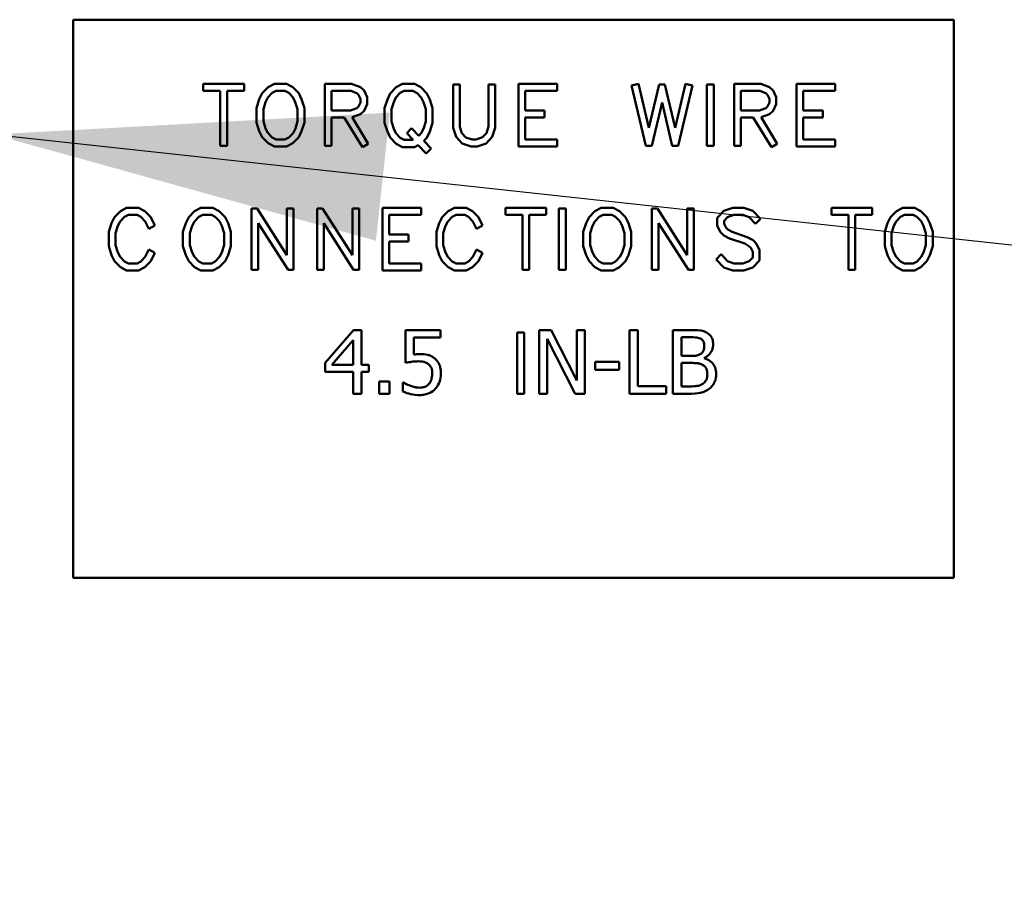
# Model space of a CAD drawing. Units: inches. Extents: x 5 to 215, y 2 to 167.
# Drawn here: x 133 to 135, y 81 to 83 of the extents above; entities that cross this region are included whole.
import ezdxf

# ---------------------------------------------------------------- set-up
doc = ezdxf.new("R2010")
doc.units = ezdxf.units.IN
doc.header["$LTSCALE"] = 10
doc.header["$MEASUREMENT"] = 0
doc.layers.add('Symbol (ANSI)', color=7, linetype='Continuous', lineweight=25)
doc.layers.add('Visible (ANSI)', color=7, linetype='Continuous', lineweight=50)
doc.styles.add('Note Text (ANSI)', font='tahoma.ttf')
doc.dimstyles.new('Default (ANSI)$7', dxfattribs={"dimscale": 10, "dimtxt": 0.12, "dimasz": 0.098425, "dimexe": 0.125, "dimexo": 0.0625, "dimgap": 0.031496, "dimtad": 0, "dimtih": 1, "dimtoh": 1, "dimrnd": 1e-08, "dimzin": 4, "dimdsep": 46, "dimtxsty": 'Note Text (ANSI)', "dimcen": 0.09, "dimdle": 0.393701, "dimclrd": 256, "dimclre": 256, "dimclrt": 256, "dimadec": 0, "dimazin": 1, "dimtfac": 1, "dimtofl": 0, "dimtmove": 0, "dimatfit": 3, "dimfxl": 1, "dimtolj": 1, "dimtzin": 4, "dimlwd": -1, "dimlwe": -1, "dimarcsym": 0})

msp = doc.modelspace()

# ---------------------------------------------------------------- linework, layer by layer
at = {"layer": 'Visible (ANSI)'}
for p, q in [((132.8235, 83.0182), (135.0353, 83.0182)), ((132.8235, 81.6164), (132.8235, 83.0182)), ((135.0353, 83.0182), (135.0353, 81.6164)), ((133.2526, 82.8569), (133.15, 82.8569)), ((133.15, 82.8569), (133.15, 82.8392)), ((133.15, 82.8392), (133.1928, 82.8392)), ((133.1928, 82.8392), (133.1928, 82.7013)), ((133.2096, 82.8392), (133.2526, 82.8392)), ((133.2096, 82.7013), (133.2096, 82.8392)), ((133.2526, 82.8392), (133.2526, 82.8569)), ((133.313, 82.8487), (133.298, 82.8335)), ((133.3289, 82.8569), (133.313, 82.8487)), ((133.3233, 82.8341), (133.3332, 82.8392)), ((133.3588, 82.8569), (133.3289, 82.8569)), ((133.3332, 82.8392), (133.355, 82.8392)), ((133.355, 82.8392), (133.3647, 82.8341)), ((133.3749, 82.8487), (133.3588, 82.8569)), ((133.3899, 82.8333), (133.3749, 82.8487)), ((133.5227, 82.8569), (133.4557, 82.8569)), ((133.4557, 82.8569), (133.4557, 82.7011)), ((133.4725, 82.7904), (133.4725, 82.8392)), ((133.4725, 82.8392), (133.5205, 82.8392)), ((133.5205, 82.8392), (133.536, 82.8339)), ((133.5449, 82.8491), (133.5227, 82.8569)), ((133.5539, 82.8401), (133.5449, 82.8491)), ((133.5618, 82.8236), (133.5539, 82.8401)), ((133.6348, 82.8486), (133.6198, 82.8331)), ((133.6507, 82.8569), (133.6348, 82.8486)), ((133.645, 82.8341), (133.6549, 82.8392)), ((133.6807, 82.8569), (133.6507, 82.8569)), ((133.6549, 82.8392), (133.6765, 82.8392)), ((133.6765, 82.8392), (133.6869, 82.8338)), ((133.6967, 82.8487), (133.6807, 82.8569)), ((133.7117, 82.8331), (133.6967, 82.8487)), ((133.7775, 82.8552), (133.7775, 82.7468)), ((133.7943, 82.8552), (133.7775, 82.8552)), ((133.7943, 82.7494), (133.7943, 82.8552)), ((133.8835, 82.8552), (133.8665, 82.8552)), ((133.8665, 82.8552), (133.8665, 82.7496)), ((133.8835, 82.7468), (133.8835, 82.8552)), ((134.0391, 82.8569), (133.9421, 82.8569)), ((133.9421, 82.8569), (133.9421, 82.6996)), ((133.959, 82.7904), (133.959, 82.8392)), ((133.959, 82.8392), (134.0391, 82.8392)), ((134.0391, 82.8392), (134.0391, 82.8569)), ((134.243, 82.8572), (134.2259, 82.8531)), ((134.2259, 82.8531), (134.262, 82.7013)), ((134.2692, 82.7465), (134.243, 82.8572)), ((134.295, 82.8554), (134.2692, 82.7465)), ((134.3099, 82.8554), (134.295, 82.8554)), ((134.3355, 82.747), (134.3099, 82.8554)), ((134.3618, 82.8572), (134.3355, 82.747)), ((134.3428, 82.7013), (134.3789, 82.8531)), ((134.3789, 82.8531), (134.3618, 82.8572)), ((134.4323, 82.8551), (134.4147, 82.8551)), ((134.4147, 82.8551), (134.4147, 82.7013)), ((134.4323, 82.7013), (134.4323, 82.8551)), ((134.4833, 82.8569), (134.4833, 82.7011)), ((134.5503, 82.8569), (134.4833, 82.8569)), ((134.5001, 82.7904), (134.5001, 82.8392)), ((134.5001, 82.8392), (134.5482, 82.8392)), ((134.5482, 82.8392), (134.5636, 82.8339)), ((134.5726, 82.8491), (134.5503, 82.8569)), ((134.5815, 82.8401), (134.5726, 82.8491)), ((134.5894, 82.8236), (134.5815, 82.8401)), ((134.6405, 82.8569), (134.6405, 82.6996)), ((134.7375, 82.8569), (134.6405, 82.8569)), ((134.6574, 82.8392), (134.7375, 82.8392)), ((134.6574, 82.7904), (134.6574, 82.8392)), ((134.7375, 82.8392), (134.7375, 82.8569)), ((133.2907, 82.8182), (133.2836, 82.7962)), ((133.298, 82.8335), (133.2907, 82.8182)), ((133.3066, 82.8114), (133.3123, 82.8228)), ((133.3123, 82.8228), (133.3233, 82.8341)), ((133.3647, 82.8341), (133.3753, 82.8233)), ((133.3753, 82.8233), (133.3812, 82.8114)), ((133.3971, 82.8182), (133.3899, 82.8333)), ((133.4042, 82.7962), (133.3971, 82.8182)), ((133.536, 82.8339), (133.5397, 82.8296)), ((133.5397, 82.8296), (133.5446, 82.8194)), ((133.5446, 82.8194), (133.5448, 82.8101)), ((133.5618, 82.8061), (133.5618, 82.8236)), ((133.6126, 82.8179), (133.6055, 82.7958)), ((133.6198, 82.8331), (133.6126, 82.8179)), ((133.6283, 82.8112), (133.634, 82.8226)), ((133.634, 82.8226), (133.645, 82.8341)), ((133.6869, 82.8338), (133.6974, 82.8226)), ((133.6974, 82.8226), (133.7031, 82.8111)), ((133.719, 82.8179), (133.7117, 82.8331)), ((133.7261, 82.7958), (133.719, 82.8179)), ((134.5636, 82.8339), (134.5673, 82.8296)), ((134.5673, 82.8296), (134.5723, 82.8194)), ((134.5723, 82.8194), (134.5724, 82.8101)), ((134.5894, 82.8061), (134.5894, 82.8236)), ((133.2836, 82.7962), (133.2836, 82.7602)), ((133.3009, 82.7935), (133.3066, 82.8114)), ((133.3009, 82.763), (133.3009, 82.7935)), ((133.3812, 82.8114), (133.3869, 82.7935)), ((133.3869, 82.7935), (133.3869, 82.763)), ((133.4042, 82.7602), (133.4042, 82.7962)), ((133.5199, 82.7904), (133.4725, 82.7904)), ((133.5358, 82.7959), (133.5199, 82.7904)), ((133.54, 82.8004), (133.5358, 82.7959)), ((133.5448, 82.8101), (133.54, 82.8004)), ((133.5451, 82.7808), (133.5539, 82.7896)), ((133.5539, 82.7896), (133.5618, 82.8061)), ((133.6055, 82.7958), (133.6055, 82.7595)), ((133.6228, 82.7931), (133.6283, 82.8112)), ((133.6228, 82.7624), (133.6228, 82.7931)), ((133.7031, 82.8111), (133.7088, 82.7931)), ((133.7088, 82.7931), (133.7088, 82.7627)), ((133.7261, 82.7595), (133.7261, 82.7958)), ((134.0076, 82.7904), (133.959, 82.7904)), ((134.0076, 82.7726), (134.0076, 82.7904)), ((134.2765, 82.7013), (134.3025, 82.81)), ((134.3025, 82.81), (134.3282, 82.7013)), ((134.5475, 82.7904), (134.5001, 82.7904)), ((134.5635, 82.7959), (134.5475, 82.7904)), ((134.5676, 82.8004), (134.5635, 82.7959)), ((134.5724, 82.8101), (134.5676, 82.8004)), ((134.5727, 82.7808), (134.5815, 82.7896)), ((134.5815, 82.7896), (134.5894, 82.8061)), ((134.706, 82.7904), (134.6574, 82.7904)), ((134.706, 82.7726), (134.706, 82.7904)), ((133.4725, 82.7011), (133.4725, 82.7726)), ((133.4725, 82.7726), (133.5042, 82.7726)), ((133.5042, 82.7726), (133.5496, 82.6977)), ((133.5238, 82.7732), (133.5451, 82.7808)), ((133.5642, 82.7068), (133.5238, 82.7732)), ((133.959, 82.7173), (133.959, 82.7726)), ((133.959, 82.7726), (134.0076, 82.7726)), ((134.5001, 82.7726), (134.5318, 82.7726)), ((134.5001, 82.7011), (134.5001, 82.7726)), ((134.5318, 82.7726), (134.5772, 82.6977)), ((134.5514, 82.7732), (134.5727, 82.7808)), ((134.5919, 82.7068), (134.5514, 82.7732)), ((134.6574, 82.7173), (134.6574, 82.7726)), ((134.6574, 82.7726), (134.706, 82.7726)), ((133.2836, 82.7602), (133.2907, 82.7383)), ((133.3066, 82.7451), (133.3009, 82.763)), ((133.3123, 82.7337), (133.3066, 82.7451)), ((133.3814, 82.7451), (133.3757, 82.7335)), ((133.3869, 82.763), (133.3814, 82.7451)), ((133.3971, 82.7383), (133.4042, 82.7602)), ((133.6055, 82.7595), (133.6126, 82.7374)), ((133.6283, 82.7443), (133.6228, 82.7624)), ((133.634, 82.7329), (133.6283, 82.7443)), ((133.6734, 82.7456), (133.6611, 82.7331)), ((133.6916, 82.7266), (133.6734, 82.7456)), ((133.7032, 82.7442), (133.6975, 82.7328)), ((133.7088, 82.7627), (133.7032, 82.7442)), ((133.719, 82.7374), (133.7261, 82.7595)), ((133.7775, 82.7468), (133.7849, 82.7236)), ((133.7996, 82.7332), (133.7943, 82.7494)), ((133.8665, 82.7496), (133.8611, 82.7329)), ((133.876, 82.7236), (133.8835, 82.7468)), ((133.2907, 82.7383), (133.298, 82.723)), ((133.298, 82.723), (133.313, 82.7077)), ((133.3233, 82.7223), (133.3123, 82.7337)), ((133.3332, 82.7173), (133.3233, 82.7223)), ((133.355, 82.7173), (133.3332, 82.7173)), ((133.3648, 82.7224), (133.355, 82.7173)), ((133.3757, 82.7335), (133.3648, 82.7224)), ((133.3749, 82.7077), (133.3899, 82.7232)), ((133.3899, 82.7232), (133.3971, 82.7383)), ((133.6126, 82.7374), (133.6198, 82.7221)), ((133.6198, 82.7221), (133.6348, 82.7065)), ((133.645, 82.7215), (133.634, 82.7329)), ((133.6549, 82.7164), (133.645, 82.7215)), ((133.677, 82.7164), (133.6549, 82.7164)), ((133.6611, 82.7331), (133.677, 82.7164)), ((133.6975, 82.7328), (133.6916, 82.7266)), ((133.7038, 82.7141), (133.7117, 82.7219)), ((133.7117, 82.7219), (133.719, 82.7374)), ((133.7849, 82.7236), (133.8005, 82.7074)), ((133.8098, 82.7224), (133.7996, 82.7332)), ((133.8254, 82.7172), (133.8098, 82.7224)), ((133.8354, 82.7173), (133.8254, 82.7172)), ((133.8516, 82.7229), (133.8354, 82.7173)), ((133.8611, 82.7329), (133.8516, 82.7229)), ((133.8604, 82.7074), (133.876, 82.7236)), ((134.0391, 82.7173), (133.959, 82.7173)), ((134.0391, 82.6996), (134.0391, 82.7173)), ((134.7375, 82.7173), (134.6574, 82.7173)), ((134.7375, 82.6996), (134.7375, 82.7173)), ((133.1928, 82.7013), (133.2096, 82.7013)), ((133.313, 82.7077), (133.3289, 82.6996)), ((133.3289, 82.6996), (133.3588, 82.6996)), ((133.3588, 82.6996), (133.3749, 82.7077)), ((133.4557, 82.7011), (133.4725, 82.7011)), ((133.5496, 82.6977), (133.5642, 82.7068)), ((133.6348, 82.7065), (133.6507, 82.6983)), ((133.6507, 82.6983), (133.6807, 82.6983)), ((133.6807, 82.6983), (133.6898, 82.7031)), ((133.6898, 82.7031), (133.7097, 82.6824)), ((133.7224, 82.6949), (133.7038, 82.7141)), ((133.7097, 82.6824), (133.7224, 82.6949)), ((133.8005, 82.7074), (133.8228, 82.6996)), ((133.8228, 82.6996), (133.8382, 82.6996)), ((133.8382, 82.6996), (133.8604, 82.7074)), ((133.9421, 82.6996), (134.0391, 82.6996)), ((134.262, 82.7013), (134.2765, 82.7013)), ((134.3282, 82.7013), (134.3428, 82.7013)), ((134.4147, 82.7013), (134.4323, 82.7013)), ((134.4833, 82.7011), (134.5001, 82.7011)), ((134.5772, 82.6977), (134.5919, 82.7068)), ((134.6405, 82.6996), (134.7375, 82.6996)), ((132.9575, 82.5457), (132.9418, 82.5375)), ((132.9872, 82.5457), (132.9575, 82.5457)), ((133.0032, 82.5375), (132.9872, 82.5457)), ((133.1442, 82.5457), (133.1283, 82.5375)), ((133.1742, 82.5457), (133.1442, 82.5457)), ((133.1903, 82.5375), (133.1742, 82.5457)), ((133.271, 82.544), (133.271, 82.39)), ((133.2851, 82.544), (133.271, 82.544)), ((133.36, 82.4266), (133.2851, 82.544)), ((133.377, 82.544), (133.36, 82.544)), ((133.36, 82.544), (133.36, 82.4266)), ((133.377, 82.39), (133.377, 82.544)), ((133.4497, 82.544), (133.4357, 82.544)), ((133.4357, 82.544), (133.4357, 82.39)), ((133.5246, 82.4266), (133.4497, 82.544)), ((133.5416, 82.544), (133.5246, 82.544)), ((133.5246, 82.544), (133.5246, 82.4266)), ((133.5416, 82.39), (133.5416, 82.544)), ((133.6003, 82.5457), (133.6003, 82.3883)), ((133.6973, 82.5457), (133.6003, 82.5457)), ((133.6973, 82.5279), (133.6973, 82.5457)), ((133.7807, 82.5457), (133.7649, 82.5375)), ((133.8103, 82.5457), (133.7807, 82.5457)), ((133.8264, 82.5375), (133.8103, 82.5457)), ((134.0117, 82.5457), (133.9092, 82.5457)), ((133.9092, 82.5457), (133.9092, 82.5279)), ((134.0117, 82.5279), (134.0117, 82.5457)), ((134.0611, 82.5438), (134.0435, 82.5438)), ((134.0435, 82.5438), (134.0435, 82.39)), ((134.0611, 82.39), (134.0611, 82.5438)), ((134.1499, 82.5457), (134.134, 82.5375)), ((134.1799, 82.5457), (134.1499, 82.5457)), ((134.196, 82.5375), (134.1799, 82.5457)), ((134.2767, 82.544), (134.2767, 82.39)), ((134.2908, 82.544), (134.2767, 82.544)), ((134.3657, 82.4266), (134.2908, 82.544)), ((134.3827, 82.544), (134.3657, 82.544)), ((134.3657, 82.544), (134.3657, 82.4266)), ((134.3827, 82.39), (134.3827, 82.544)), ((134.4801, 82.5457), (134.4579, 82.538)), ((134.5082, 82.5457), (134.4801, 82.5457)), ((134.5306, 82.538), (134.5082, 82.5457)), ((134.8307, 82.5457), (134.7282, 82.5457)), ((134.7282, 82.5457), (134.7282, 82.5279)), ((134.8307, 82.5279), (134.8307, 82.5457)), ((134.907, 82.5457), (134.8911, 82.5375)), ((134.937, 82.5457), (134.907, 82.5457)), ((134.953, 82.5375), (134.937, 82.5457)), ((132.9268, 82.5222), (132.9197, 82.5069)), ((132.9418, 82.5375), (132.9268, 82.5222)), ((132.9411, 82.5115), (132.9521, 82.523)), ((132.9521, 82.523), (132.9618, 82.5279)), ((132.9618, 82.5279), (132.9836, 82.5279)), ((132.9836, 82.5279), (132.993, 82.523)), ((132.993, 82.523), (133.0038, 82.5117)), ((133.0181, 82.522), (133.0032, 82.5375)), ((133.0279, 82.5012), (133.0181, 82.522)), ((133.1133, 82.5222), (133.1061, 82.5069)), ((133.1283, 82.5375), (133.1133, 82.5222)), ((133.1277, 82.5115), (133.1387, 82.5228)), ((133.1387, 82.5228), (133.1486, 82.5279)), ((133.1486, 82.5279), (133.1703, 82.5279)), ((133.1703, 82.5279), (133.1801, 82.5228)), ((133.1801, 82.5228), (133.1907, 82.512)), ((133.2052, 82.522), (133.1903, 82.5375)), ((133.2125, 82.5069), (133.2052, 82.522)), ((133.6171, 82.5279), (133.6973, 82.5279)), ((133.6171, 82.4791), (133.6171, 82.5279)), ((133.7499, 82.5222), (133.7428, 82.5069)), ((133.7649, 82.5375), (133.7499, 82.5222)), ((133.7643, 82.5115), (133.7753, 82.523)), ((133.7753, 82.523), (133.785, 82.5279)), ((133.785, 82.5279), (133.8068, 82.5279)), ((133.8068, 82.5279), (133.8162, 82.523)), ((133.8162, 82.523), (133.827, 82.5117)), ((133.8412, 82.522), (133.8264, 82.5375)), ((133.8511, 82.5012), (133.8412, 82.522)), ((133.9092, 82.5279), (133.952, 82.5279)), ((133.952, 82.5279), (133.952, 82.39)), ((133.9688, 82.39), (133.9688, 82.5279)), ((133.9688, 82.5279), (134.0117, 82.5279)), ((134.1191, 82.5222), (134.1118, 82.5069)), ((134.134, 82.5375), (134.1191, 82.5222)), ((134.1334, 82.5115), (134.1444, 82.5228)), ((134.1444, 82.5228), (134.1543, 82.5279)), ((134.1543, 82.5279), (134.176, 82.5279)), ((134.176, 82.5279), (134.1858, 82.5228)), ((134.1858, 82.5228), (134.1964, 82.512)), ((134.2109, 82.522), (134.196, 82.5375)), ((134.2182, 82.5069), (134.2109, 82.522)), ((134.4579, 82.538), (134.4412, 82.5205)), ((134.4412, 82.5205), (134.4412, 82.5015)), ((134.4582, 82.5132), (134.467, 82.5225)), ((134.467, 82.5225), (134.4829, 82.5279)), ((134.4829, 82.5279), (134.5056, 82.5279)), ((134.5056, 82.5279), (134.5215, 82.5225)), ((134.5215, 82.5225), (134.5376, 82.5052)), ((134.5499, 82.518), (134.5306, 82.538)), ((134.5376, 82.5052), (134.5499, 82.518)), ((134.7282, 82.5279), (134.7709, 82.5279)), ((134.7709, 82.5279), (134.7709, 82.39)), ((134.7878, 82.39), (134.7878, 82.5279)), ((134.7878, 82.5279), (134.8307, 82.5279)), ((134.8761, 82.5222), (134.8689, 82.5069)), ((134.8911, 82.5375), (134.8761, 82.5222)), ((134.8905, 82.5115), (134.9014, 82.5228)), ((134.9014, 82.5228), (134.9113, 82.5279)), ((134.9113, 82.5279), (134.9331, 82.5279)), ((134.9331, 82.5279), (134.9428, 82.5228)), ((134.9428, 82.5228), (134.9535, 82.512)), ((134.968, 82.522), (134.953, 82.5375)), ((134.9753, 82.5069), (134.968, 82.522)), ((132.9197, 82.5069), (132.9126, 82.485)), ((132.9297, 82.4822), (132.9354, 82.5001)), ((132.9354, 82.5001), (132.9411, 82.5115)), ((133.0038, 82.5117), (133.013, 82.4927)), ((133.013, 82.4927), (133.0279, 82.5012)), ((133.1061, 82.5069), (133.099, 82.485)), ((133.1163, 82.4822), (133.122, 82.5001)), ((133.122, 82.5001), (133.1277, 82.5115)), ((133.1907, 82.512), (133.1966, 82.5001)), ((133.1966, 82.5001), (133.2023, 82.4822)), ((133.2196, 82.485), (133.2125, 82.5069)), ((133.2879, 82.5075), (133.3631, 82.39)), ((133.2879, 82.39), (133.2879, 82.5075)), ((133.4525, 82.39), (133.4525, 82.5075)), ((133.4525, 82.5075), (133.5277, 82.39)), ((133.7428, 82.5069), (133.7357, 82.485)), ((133.7529, 82.4822), (133.7586, 82.5001)), ((133.7586, 82.5001), (133.7643, 82.5115)), ((133.827, 82.5117), (133.8361, 82.4927)), ((133.8361, 82.4927), (133.8511, 82.5012)), ((134.1118, 82.5069), (134.1047, 82.485)), ((134.122, 82.4822), (134.1277, 82.5001)), ((134.1277, 82.5001), (134.1334, 82.5115)), ((134.1964, 82.512), (134.2023, 82.5001)), ((134.2023, 82.5001), (134.208, 82.4822)), ((134.2253, 82.485), (134.2182, 82.5069)), ((134.2936, 82.5075), (134.3688, 82.39)), ((134.2936, 82.39), (134.2936, 82.5075)), ((134.4412, 82.5015), (134.4489, 82.4851)), ((134.4582, 82.5057), (134.4582, 82.5132)), ((134.4633, 82.4952), (134.4582, 82.5057)), ((134.4675, 82.491), (134.4633, 82.4952)), ((134.8689, 82.5069), (134.8618, 82.485)), ((134.8791, 82.4822), (134.8848, 82.5001)), ((134.8848, 82.5001), (134.8905, 82.5115)), ((134.9535, 82.512), (134.9594, 82.5001)), ((134.9594, 82.5001), (134.9651, 82.4822)), ((134.9824, 82.485), (134.9753, 82.5069)), ((132.9126, 82.485), (132.9126, 82.449)), ((132.9297, 82.4518), (132.9297, 82.4822)), ((133.099, 82.485), (133.099, 82.449)), ((133.1163, 82.4518), (133.1163, 82.4822)), ((133.2023, 82.4822), (133.2023, 82.4518)), ((133.2196, 82.449), (133.2196, 82.485)), ((133.6658, 82.4791), (133.6171, 82.4791)), ((133.6658, 82.4614), (133.6658, 82.4791)), ((133.7357, 82.485), (133.7357, 82.449)), ((133.7529, 82.4518), (133.7529, 82.4822)), ((134.1047, 82.485), (134.1047, 82.449)), ((134.122, 82.4518), (134.122, 82.4822)), ((134.208, 82.4822), (134.208, 82.4518)), ((134.2253, 82.449), (134.2253, 82.485)), ((134.4489, 82.4851), (134.4574, 82.4762)), ((134.4574, 82.4762), (134.472, 82.4688)), ((134.4786, 82.4851), (134.4675, 82.491)), ((134.472, 82.4688), (134.5101, 82.4558)), ((134.5166, 82.4719), (134.4786, 82.4851)), ((134.5313, 82.4643), (134.5166, 82.4719)), ((134.8618, 82.485), (134.8618, 82.449)), ((134.8791, 82.4518), (134.8791, 82.4822)), ((134.9651, 82.4822), (134.9651, 82.4518)), ((134.9824, 82.449), (134.9824, 82.485)), ((132.9126, 82.449), (132.9197, 82.4271)), ((132.9354, 82.4339), (132.9297, 82.4518)), ((133.099, 82.449), (133.1061, 82.4271)), ((133.122, 82.4339), (133.1163, 82.4518)), ((133.2023, 82.4518), (133.1967, 82.4339)), ((133.2125, 82.4271), (133.2196, 82.449)), ((133.6171, 82.4061), (133.6171, 82.4614)), ((133.6171, 82.4614), (133.6658, 82.4614)), ((133.7357, 82.449), (133.7428, 82.4271)), ((133.7586, 82.4339), (133.7529, 82.4518)), ((134.1047, 82.449), (134.1118, 82.4271)), ((134.1277, 82.4339), (134.122, 82.4518)), ((134.208, 82.4518), (134.2025, 82.4339)), ((134.2182, 82.4271), (134.2253, 82.449)), ((134.5101, 82.4558), (134.5209, 82.4496)), ((134.5209, 82.4496), (134.5254, 82.4453)), ((134.5254, 82.4453), (134.5302, 82.4351)), ((134.5394, 82.4555), (134.5313, 82.4643)), ((134.5473, 82.4391), (134.5394, 82.4555)), ((134.8618, 82.449), (134.8689, 82.4271)), ((134.8848, 82.4339), (134.8791, 82.4518)), ((134.9651, 82.4518), (134.9595, 82.4339)), ((134.9753, 82.4271), (134.9824, 82.449)), ((132.9197, 82.4271), (132.9268, 82.4118)), ((132.9411, 82.4224), (132.9354, 82.4339)), ((132.9521, 82.411), (132.9411, 82.4224)), ((133.0038, 82.4223), (132.993, 82.411)), ((133.013, 82.4413), (133.0038, 82.4223)), ((133.0279, 82.4328), (133.013, 82.4413)), ((133.0181, 82.4119), (133.0279, 82.4328)), ((133.1061, 82.4271), (133.1133, 82.4118)), ((133.1277, 82.4224), (133.122, 82.4339)), ((133.1387, 82.411), (133.1277, 82.4224)), ((133.191, 82.4223), (133.1802, 82.4112)), ((133.1967, 82.4339), (133.191, 82.4223)), ((133.2052, 82.4119), (133.2125, 82.4271)), ((133.7428, 82.4271), (133.7499, 82.4118)), ((133.7643, 82.4224), (133.7586, 82.4339)), ((133.7753, 82.411), (133.7643, 82.4224)), ((133.827, 82.4223), (133.8162, 82.411)), ((133.8361, 82.4413), (133.827, 82.4223)), ((133.8511, 82.4328), (133.8361, 82.4413)), ((133.8412, 82.4119), (133.8511, 82.4328)), ((134.1118, 82.4271), (134.1191, 82.4118)), ((134.1334, 82.4224), (134.1277, 82.4339)), ((134.1444, 82.411), (134.1334, 82.4224)), ((134.1967, 82.4223), (134.1859, 82.4112)), ((134.2025, 82.4339), (134.1967, 82.4223)), ((134.2109, 82.4119), (134.2182, 82.4271)), ((134.4506, 82.4289), (134.4387, 82.4158)), ((134.467, 82.4115), (134.4506, 82.4289)), ((134.5302, 82.4209), (134.5214, 82.4115)), ((134.5302, 82.4351), (134.5302, 82.4209)), ((134.5473, 82.4135), (134.5473, 82.4391)), ((134.8689, 82.4271), (134.8761, 82.4118)), ((134.8905, 82.4224), (134.8848, 82.4339)), ((134.9014, 82.411), (134.8905, 82.4224)), ((134.9538, 82.4223), (134.943, 82.4112)), ((134.9595, 82.4339), (134.9538, 82.4223)), ((134.968, 82.4119), (134.9753, 82.4271)), ((132.9268, 82.4118), (132.9418, 82.3965)), ((132.9418, 82.3965), (132.9575, 82.3883)), ((132.9618, 82.4061), (132.9521, 82.411)), ((132.9836, 82.4061), (132.9618, 82.4061)), ((132.993, 82.411), (132.9836, 82.4061)), ((132.9872, 82.3883), (133.0032, 82.3965)), ((133.0032, 82.3965), (133.0181, 82.4119)), ((133.1133, 82.4118), (133.1283, 82.3965)), ((133.1283, 82.3965), (133.1442, 82.3883)), ((133.1486, 82.4061), (133.1387, 82.411)), ((133.1703, 82.4061), (133.1486, 82.4061)), ((133.1802, 82.4112), (133.1703, 82.4061)), ((133.1742, 82.3883), (133.1903, 82.3965)), ((133.1903, 82.3965), (133.2052, 82.4119)), ((133.6973, 82.4061), (133.6171, 82.4061)), ((133.6973, 82.3883), (133.6973, 82.4061)), ((133.7499, 82.4118), (133.7649, 82.3965)), ((133.7649, 82.3965), (133.7807, 82.3883)), ((133.785, 82.4061), (133.7753, 82.411)), ((133.8068, 82.4061), (133.785, 82.4061)), ((133.8162, 82.411), (133.8068, 82.4061)), ((133.8103, 82.3883), (133.8264, 82.3965)), ((133.8264, 82.3965), (133.8412, 82.4119)), ((134.1191, 82.4118), (134.134, 82.3965)), ((134.134, 82.3965), (134.1499, 82.3883)), ((134.1543, 82.4061), (134.1444, 82.411)), ((134.176, 82.4061), (134.1543, 82.4061)), ((134.1859, 82.4112), (134.176, 82.4061)), ((134.1799, 82.3883), (134.196, 82.3965)), ((134.196, 82.3965), (134.2109, 82.4119)), ((134.4387, 82.4158), (134.4579, 82.396)), ((134.4579, 82.396), (134.4801, 82.3883)), ((134.4829, 82.4061), (134.467, 82.4115)), ((134.5056, 82.4061), (134.4829, 82.4061)), ((134.5214, 82.4115), (134.5056, 82.4061)), ((134.5082, 82.3883), (134.5305, 82.396)), ((134.5305, 82.396), (134.5473, 82.4135)), ((134.8761, 82.4118), (134.8911, 82.3965)), ((134.8911, 82.3965), (134.907, 82.3883)), ((134.9113, 82.4061), (134.9014, 82.411)), ((134.9331, 82.4061), (134.9113, 82.4061)), ((134.943, 82.4112), (134.9331, 82.4061)), ((134.937, 82.3883), (134.953, 82.3965)), ((134.953, 82.3965), (134.968, 82.4119)), ((132.9575, 82.3883), (132.9872, 82.3883)), ((133.1442, 82.3883), (133.1742, 82.3883)), ((133.271, 82.39), (133.2879, 82.39)), ((133.3631, 82.39), (133.377, 82.39)), ((133.4357, 82.39), (133.4525, 82.39)), ((133.5277, 82.39), (133.5416, 82.39)), ((133.6003, 82.3883), (133.6973, 82.3883)), ((133.7807, 82.3883), (133.8103, 82.3883)), ((133.952, 82.39), (133.9688, 82.39)), ((134.0435, 82.39), (134.0611, 82.39)), ((134.1499, 82.3883), (134.1799, 82.3883)), ((134.2767, 82.39), (134.2936, 82.39)), ((134.3688, 82.39), (134.3827, 82.39)), ((134.4801, 82.3883), (134.5082, 82.3883)), ((134.7709, 82.39), (134.7878, 82.39)), ((134.907, 82.3883), (134.937, 82.3883)), ((133.5274, 82.2388), (133.4559, 82.1563)), ((133.5471, 82.2388), (133.5274, 82.2388)), ((133.5471, 82.151), (133.5471, 82.2388)), ((133.746, 82.2388), (133.6583, 82.2388)), ((133.6583, 82.2388), (133.6583, 82.1563)), ((133.6789, 82.1773), (133.6789, 82.22)), ((133.6789, 82.22), (133.746, 82.22)), ((133.746, 82.22), (133.746, 82.2388)), ((133.9559, 82.2326), (133.9383, 82.2326)), ((133.9383, 82.2326), (133.9383, 82.0788)), ((133.9559, 82.0788), (133.9559, 82.2326)), ((133.9937, 82.2388), (133.9937, 82.0788)), ((134.0239, 82.2388), (133.9937, 82.2388)), ((134.0884, 82.1121), (134.0239, 82.2388)), ((134.1082, 82.2388), (134.0884, 82.2388)), ((134.0884, 82.2388), (134.0884, 82.1121)), ((134.1082, 82.0788), (134.1082, 82.2388)), ((134.2205, 82.2388), (134.2205, 82.0788)), ((134.2417, 82.2388), (134.2205, 82.2388)), ((134.2417, 82.0977), (134.2417, 82.2388)), ((134.3723, 82.2388), (134.3299, 82.2388)), ((134.3299, 82.2388), (134.3299, 82.0788)), ((134.3512, 82.1738), (134.3512, 82.2206)), ((134.3512, 82.2206), (134.3715, 82.2206)), ((133.4727, 82.151), (133.5265, 82.2135)), ((133.5265, 82.2135), (133.5265, 82.151)), ((134.0135, 82.2167), (134.0843, 82.0788)), ((134.0135, 82.0788), (134.0135, 82.2167)), ((134.3753, 82.1738), (134.3512, 82.1738)), ((133.4559, 82.1563), (133.4559, 82.1337)), ((133.5265, 82.151), (133.4727, 82.151)), ((133.5662, 82.151), (133.5471, 82.151)), ((133.5662, 82.1337), (133.5662, 82.151)), ((134.1947, 82.1585), (134.1341, 82.1585)), ((134.1341, 82.1585), (134.1341, 82.139)), ((134.1947, 82.139), (134.1947, 82.1585)), ((134.3512, 82.0969), (134.3512, 82.156)), ((134.3512, 82.156), (134.3753, 82.156)), ((134.4085, 82.1677), (134.4085, 82.1685)), ((133.4559, 82.1337), (133.5265, 82.1337)), ((133.5265, 82.1337), (133.5265, 82.0788)), ((133.5471, 82.0788), (133.5471, 82.1337)), ((133.5471, 82.1337), (133.5662, 82.1337)), ((134.1341, 82.139), (134.1947, 82.139)), ((133.6177, 82.1094), (133.592, 82.1094)), ((133.592, 82.1094), (133.592, 82.0788)), ((133.6177, 82.0788), (133.6177, 82.1094)), ((133.6516, 82.1071), (133.6516, 82.0845)), ((133.6532, 82.1071), (133.6516, 82.1071)), ((134.3132, 82.0977), (134.2417, 82.0977)), ((134.3132, 82.0788), (134.3132, 82.0977)), ((134.3684, 82.0969), (134.3512, 82.0969)), ((133.5265, 82.0788), (133.5471, 82.0788)), ((133.592, 82.0788), (133.6177, 82.0788)), ((133.9383, 82.0788), (133.9559, 82.0788)), ((133.9937, 82.0788), (134.0135, 82.0788)), ((134.0843, 82.0788), (134.1082, 82.0788)), ((134.2205, 82.0788), (134.3132, 82.0788)), ((134.3299, 82.0788), (134.3758, 82.0788)), ((135.0353, 81.6164), (132.8235, 81.6164))]:
    msp.add_line(p, q, dxfattribs=at)
for points, knots in [([(134.3715, 82.2206), (134.3777, 82.2206), (134.3838, 82.2206), (134.3937, 82.2194), (134.3973, 82.2183), (134.4006, 82.2165)], [-0.07564093, -0.07564093, -0.07564093, -0.07564093, -0.02894555, -0.02894555, 0, 0, 0, 0]), ([(134.4143, 82.2323), (134.407, 82.2363), (134.4008, 82.2373), (134.391, 82.2385), (134.381, 82.2388), (134.3723, 82.2388)], [-0.09281505, -0.09281505, -0.09281505, -0.09281505, -0.06601346, -0.06601346, 0, 0, 0, 0]), ([(134.4309, 82.2027), (134.4309, 82.2072), (134.4303, 82.2117), (134.4273, 82.2205), (134.4251, 82.2234), (134.4212, 82.2279), (134.418, 82.2304), (134.4143, 82.2323)], [-0.05928321, -0.05928321, -0.05928321, -0.05928321, -0.04576449, -0.04576449, -0.03117579, -0.03117579, 0, 0, 0, 0]), ([(134.4087, 82.1997), (134.4087, 82.1964), (134.4085, 82.1929), (134.4068, 82.1869), (134.4058, 82.1851), (134.4036, 82.1819), (134.4018, 82.1804), (134.3998, 82.1791)], [-0.04304723, -0.04304723, -0.04304723, -0.04304723, -0.02975388, -0.02975388, -0.01811116, -0.01811116, 0, 0, 0, 0]), ([(134.4006, 82.2165), (134.4021, 82.2156), (134.4034, 82.2146), (134.4058, 82.2118), (134.4066, 82.2103), (134.4083, 82.2061), (134.4087, 82.2029), (134.4087, 82.1997)], [-0.04296642, -0.04296642, -0.04296642, -0.04296642, -0.0343864, -0.0343864, -0.02434893, -0.02434893, 0, 0, 0, 0]), ([(134.4085, 82.1685), (134.4131, 82.1707), (134.4172, 82.1735), (134.4232, 82.1798), (134.4261, 82.1835), (134.4301, 82.193), (134.4309, 82.1978), (134.4309, 82.2027)], [-0.1373786, -0.1373786, -0.1373786, -0.1373786, -0.078548, -0.078548, -0.0374182, -0.0374182, 0, 0, 0, 0]), ([(133.6934, 82.1782), (133.6902, 82.1782), (133.6873, 82.1781), (133.684, 82.1779), (133.6814, 82.1776), (133.6789, 82.1773)], [-0.025829, -0.025829, -0.025829, -0.025829, -0.01952046, -0.01952046, 0, 0, 0, 0]), ([(133.7305, 82.1682), (133.728, 82.1701), (133.7253, 82.1718), (133.7187, 82.1751), (133.7156, 82.1759), (133.7076, 82.1778), (133.7001, 82.1782), (133.6934, 82.1782)], [-0.07039455, -0.07039455, -0.07039455, -0.07039455, -0.06234576, -0.06234576, -0.05137164, -0.05137164, 0, 0, 0, 0]), ([(134.3998, 82.1791), (134.3968, 82.1772), (134.3935, 82.1756), (134.3864, 82.174), (134.3811, 82.1738), (134.3753, 82.1738)], [-0.08704998, -0.08704998, -0.08704998, -0.08704998, -0.04413338, -0.04413338, 0, 0, 0, 0]), ([(133.6583, 82.1563), (133.6637, 82.1575), (133.6706, 82.1585), (133.6781, 82.1597), (133.684, 82.1602), (133.6899, 82.1602)], [-0.05850426, -0.05850426, -0.05850426, -0.05850426, -0.04489202, -0.04489202, 0, 0, 0, 0]), ([(133.6899, 82.1602), (133.6964, 82.1602), (133.703, 82.1594), (133.7111, 82.1564), (133.7138, 82.1548), (133.7161, 82.1528)], [-0.06565182, -0.06565182, -0.06565182, -0.06565182, -0.02357011, -0.02357011, 0, 0, 0, 0]), ([(133.7161, 82.1528), (133.7176, 82.1516), (133.7189, 82.1502), (133.7216, 82.1465), (133.7225, 82.1446), (133.7246, 82.1395), (133.7252, 82.1346), (133.7252, 82.1297)], [-0.05525818, -0.05525818, -0.05525818, -0.05525818, -0.04757432, -0.04757432, -0.037246, -0.037246, 0, 0, 0, 0]), ([(133.7469, 82.1296), (133.7469, 82.1347), (133.7465, 82.1399), (133.7446, 82.1485), (133.7433, 82.1523), (133.7382, 82.1611), (133.7347, 82.165), (133.7305, 82.1682)], [-0.1280582, -0.1280582, -0.1280582, -0.1280582, -0.0772906, -0.0772906, -0.0407395, -0.0407395, 0, 0, 0, 0]), ([(134.3753, 82.156), (134.3811, 82.156), (134.3875, 82.1559), (134.3944, 82.155), (134.3986, 82.1543), (134.4033, 82.1519)], [-0.132961, -0.132961, -0.132961, -0.132961, -0.0403891, -0.0403891, 0, 0, 0, 0]), ([(134.4033, 82.1519), (134.4057, 82.1506), (134.4081, 82.149), (134.4124, 82.1447), (134.4134, 82.1427), (134.4157, 82.1371), (134.4163, 82.1321), (134.4163, 82.127)], [-0.06211259, -0.06211259, -0.06211259, -0.06211259, -0.05135119, -0.05135119, -0.03862762, -0.03862762, 0, 0, 0, 0]), ([(134.4384, 82.1279), (134.4384, 82.1318), (134.4381, 82.1357), (134.4363, 82.1431), (134.435, 82.1464), (134.4311, 82.1533), (134.428, 82.1571), (134.4192, 82.1639), (134.414, 82.1662), (134.4085, 82.1677)], [-0.1549338, -0.1549338, -0.1549338, -0.1549338, -0.1181312, -0.1181312, -0.0842452, -0.0842452, -0.0436299, -0.0436299, 0, 0, 0, 0]), ([(133.7252, 82.1297), (133.7252, 82.1219), (133.7239, 82.1172), (133.7217, 82.1105), (133.7197, 82.1069), (133.717, 82.1036)], [-0.05325702, -0.05325702, -0.05325702, -0.05325702, -0.03209083, -0.03209083, 0, 0, 0, 0]), ([(133.7328, 82.0911), (133.7382, 82.0969), (133.7413, 82.1031), (133.7458, 82.1151), (133.7469, 82.1222), (133.7469, 82.1296)], [-0.09724371, -0.09724371, -0.09724371, -0.09724371, -0.05589127, -0.05589127, 0, 0, 0, 0]), ([(134.4163, 82.127), (134.4163, 82.1241), (134.416, 82.1211), (134.4147, 82.1156), (134.4137, 82.1135), (134.4106, 82.1085), (134.4078, 82.1058), (134.4047, 82.1036)], [-0.06150232, -0.06150232, -0.06150232, -0.06150232, -0.0450074, -0.0450074, -0.02873478, -0.02873478, 0, 0, 0, 0]), ([(134.4218, 82.0917), (134.4247, 82.094), (134.4273, 82.0966), (134.4314, 82.1022), (134.4335, 82.1056), (134.4375, 82.1153), (134.4384, 82.1216), (134.4384, 82.1279)], [-0.1152146, -0.1152146, -0.1152146, -0.1152146, -0.079877, -0.079877, -0.048185, -0.048185, 0, 0, 0, 0]), ([(133.6704, 82.0986), (133.6655, 82.1004), (133.6622, 82.102), (133.6578, 82.1043), (133.6551, 82.1057), (133.6532, 82.1071)], [-0.03191355, -0.03191355, -0.03191355, -0.03191355, -0.01818295, -0.01818295, 0, 0, 0, 0]), ([(133.6939, 82.0939), (133.6875, 82.0939), (133.6836, 82.0948), (133.6782, 82.0961), (133.6742, 82.0973), (133.6704, 82.0986)], [-0.04230077, -0.04230077, -0.04230077, -0.04230077, -0.03029655, -0.03029655, 0, 0, 0, 0]), ([(133.717, 82.1036), (133.7156, 82.102), (133.7139, 82.1005), (133.7097, 82.0975), (133.7075, 82.0967), (133.7024, 82.0947), (133.6982, 82.0939), (133.6939, 82.0939)], [-0.04791803, -0.04791803, -0.04791803, -0.04791803, -0.04164348, -0.04164348, -0.03304143, -0.03304143, 0, 0, 0, 0]), ([(134.4047, 82.1036), (134.4026, 82.1023), (134.4004, 82.1011), (134.3956, 82.0993), (134.3931, 82.0986), (134.3878, 82.0978), (134.3817, 82.0969), (134.3684, 82.0969)], [-0.2926406, -0.2926406, -0.2926406, -0.2926406, -0.1990658, -0.1990658, -0.1015006, -0.1015006, 0, 0, 0, 0]), ([(133.6516, 82.0845), (133.6581, 82.0813), (133.6651, 82.0792), (133.6784, 82.0762), (133.6859, 82.0754), (133.6935, 82.0754)], [-0.1038426, -0.1038426, -0.1038426, -0.1038426, -0.0580233, -0.0580233, 0, 0, 0, 0]), ([(133.6935, 82.0754), (133.698, 82.0754), (133.7025, 82.0758), (133.7099, 82.0774), (133.714, 82.0785), (133.7241, 82.0834), (133.7288, 82.0868), (133.7328, 82.0911)], [-0.1470465, -0.1470465, -0.1470465, -0.1470465, -0.0853648, -0.0853648, -0.0447352, -0.0447352, 0, 0, 0, 0]), ([(134.3758, 82.0788), (134.3901, 82.0788), (134.3981, 82.0805), (134.4096, 82.0838), (134.416, 82.0872), (134.4218, 82.0917)], [-0.09121768, -0.09121768, -0.09121768, -0.09121768, -0.05629408, -0.05629408, 0, 0, 0, 0])]:
    msp.add_open_spline(points, degree=3, knots=knots, dxfattribs=at)

# ---------------------------------------------------------------- leaders
at = {"layer": 'Symbol (ANSI)', "annotation_type": 0, "has_hookline": 1, "hookline_direction": 1, "text_width": 0.5158}
msp.add_leader([(132.6226, 82.73), (150.2929, 80.814)], dimstyle='Default (ANSI)$7', override={"dimtad": 0}, dxfattribs=at)

doc.saveas('drawing.dxf')
